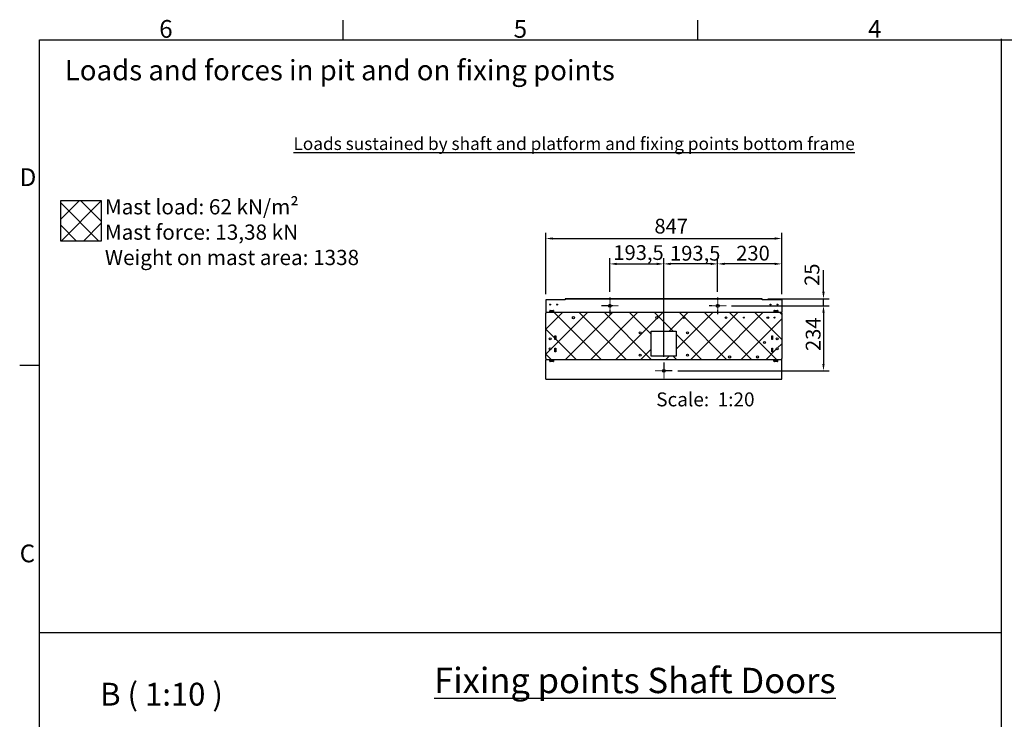
# Model space of a CAD drawing. Extents: x 5 to 3075, y 5 to 302.
# Drawn here: x 1071 to 1266, y 158 to 296 of the extents above; entities that cross this region are included whole.
import ezdxf

# ---------------------------------------------------------------- set-up
doc = ezdxf.new("R2010")
doc.units = 0
doc.header["$LTSCALE"] = 0.5
doc.header["$MEASUREMENT"] = 0
doc.linetypes.add('CHAIN', pattern=[0.3543, 0.2362, -0.0295, 0.0591, -0.0295])
doc.layers.get('0').update_dxf_attribs({"linetype": 'CONTINUOUS'})
for name, color, linetype in [('AM_8', 1, 'CONTINUOUS'), ('CENTER MARK(CIBES)', 7, 'CONTINUOUS'), ('DIMENSIONS(CIBES)', 7, 'CONTINUOUS'), ('SYMBOLS(CIBES)', 7, 'CONTINUOUS'), ('VISIBLE EDGES(CIBES)', 7, 'CONTINUOUS')]:
    doc.layers.add(name, color=color, linetype=linetype)
doc.styles.add('LD', font='ARIALUNI.ttf')
doc.styles.add('MÅTT', font='isocpeur.ttf', dxfattribs={"height": 0.2})
doc.styles.get("Standard").update_dxf_attribs({"font": 'ARIALUNI.ttf'})

# ---------------------------------------------------------------- blocks, each defined once
blk = doc.blocks.new('LD_20200403095215_0000013E')
at = {"layer": 'SYMBOLS(CIBES)', "color": 7, "style": 'LD'}
blk.add_text('B ( 1:10 )', height=45, dxfattribs=at).set_placement((-240.1, 716))
blk = doc.blocks.new('B3_BOTTOM_FRAME')
at = {"layer": 'AM_8', "linetype": 'Continuous'}
for p, q in [((0, 198), (67.1, 265.1)), ((21.6, 120.6), (166.1, 265.1)), ((220, 77), (31.9, 265.1)), ((77, 77), (265.1, 265.1)), ((319, 77), (130.9, 265.1)), ((176, 77), (364.1, 265.1)), ((418, 77), (229.9, 265.1)), ((275, 77), (437.2, 239.2)), ((416.4, 177.6), (328.9, 265.1)), ((465.9, 227.1), (427.9, 265.1)), ((442.3, 244.3), (463.1, 265.1)), ((487.3, 190.3), (562.1, 265.1)), ((515.4, 119.4), (661.1, 265.1)), ((545.5, 246.5), (526.9, 265.1)), ((715, 77), (550.1, 241.9)), ((572, 77), (760.1, 265.1)), ((814, 77), (625.9, 265.1)), ((671, 77), (859.1, 265.1)), ((912.9, 77), (724.8, 265.1)), ((770, 77), (931.7, 238.7)), ((931.7, 157.2), (823.8, 265.1)), ((931.7, 256.2), (922.8, 265.1)), ((36.1, 161.9), (0, 198)), ((502.7, 190.3), (465.9, 227.1)), ((121, 77), (39.6, 158.4)), ((616, 77), (515.4, 177.6)), ((374, 77), (416.4, 119.4)), ((869, 77), (910.3, 118.4)), ((915.6, 123.7), (931.7, 139.7)), ((0, 99), (16.9, 115.9)), ((22, 77), (0, 99)), ((473, 77), (487.3, 91.3)), ((517, 77), (502.7, 91.3))]:
    blk.add_line(p, q, dxfattribs=at)
at = {"layer": 'CENTER MARK(CIBES)', "linetype": 'CHAIN'}
for p, q in [((253, 323.4), (253, 257.4)), ((678.7, 323.4), (678.7, 257.4)), ((286, 290.4), (220, 290.4)), ((711.7, 290.4), (645.7, 290.4)), ((465.9, 66), (465.9, 0)), ((498.9, 33), (432.9, 33))]:
    blk.add_line(p, q, dxfattribs=at)
at = {"layer": 'DIMENSIONS(CIBES)', "color": 7, "linetype": 'Continuous'}
for p, q in [((0, 335.5), (0, 577.6)), ((27.5, 555.6), (904.2, 555.6)), ((931.7, 335.5), (931.7, 577.6)), ((253, 345.4), (253, 477.4)), ((465.9, 88), (465.9, 477.4)), ((465.9, 88), (465.9, 477.4)), ((678.7, 345.4), (678.7, 477.4)), ((678.7, 345.4), (678.7, 477.4)), ((931.7, 335.5), (931.7, 477.4)), ((280.5, 455.4), (438.4, 455.4)), ((651.2, 455.4), (493.4, 455.4)), ((904.2, 455.4), (706.2, 455.4)), ((1096.7, 345.4), (1096.7, 431.2)), ((876.7, 317.9), (1118.7, 317.9)), ((1096.7, 290.4), (1096.7, 317.9)), ((733.7, 290.4), (1118.7, 290.4)), ((733.7, 290.4), (1118.7, 290.4)), ((1096.7, 262.9), (1096.7, 60.5)), ((1096.7, 262.9), (1096.7, 235.4)), ((520.9, 33), (1118.7, 33))]:
    blk.add_line(p, q, dxfattribs=at)
for points in [[(27.5, 560.2), (27.5, 551.1), (0, 555.6)], [(904.2, 560.2), (904.2, 551.1), (931.7, 555.6)], [(280.5, 460), (280.5, 450.8), (253, 455.4)], [(438.4, 460), (438.4, 450.8), (465.9, 455.4)], [(493.4, 460), (493.4, 450.8), (465.9, 455.4)], [(651.2, 460), (651.2, 450.8), (678.7, 455.4)], [(706.2, 460), (706.2, 450.8), (678.7, 455.4)], [(904.2, 460), (904.2, 450.8), (931.7, 455.4)], [(1092.1, 345.4), (1101.3, 345.4), (1096.7, 317.9)], [(1092.1, 262.9), (1101.3, 262.9), (1096.7, 290.4)], [(1092.1, 262.9), (1101.3, 262.9), (1096.7, 290.4)], [(1092.1, 60.5), (1101.3, 60.5), (1096.7, 33)]]:
    blk.add_solid(points, dxfattribs=at)
at = {"layer": 'VISIBLE EDGES(CIBES)'}
for p, q in [((77, 313.5), (0, 313.5)), ((0, 313.5), (0, 267.3)), ((77, 317.9), (77, 315.7)), ((854.7, 317.9), (77, 317.9)), ((77, 315.7), (77, 313.5)), ((854.7, 315.7), (77, 315.7)), ((854.7, 315.7), (854.7, 317.9)), ((854.7, 313.5), (854.7, 315.7)), ((931.7, 313.5), (854.7, 313.5)), ((931.7, 313.5), (931.7, 267.3)), ((0, 267.3), (0, 265.1)), ((0, 265.1), (931.7, 265.1)), ((0, 265.1), (0, 260.7)), ((0, 81.4), (0, 260.7)), ((13.6, 266.2), (13.5, 265.1)), ((15.1, 266.7), (13.6, 266.2)), ((32.6, 266.2), (13.6, 266.2)), ((15.1, 266.7), (31.1, 266.7)), ((15.9, 271.2), (15.9, 266.7)), ((17.1, 271.7), (29.2, 271.7)), ((21.8, 271.2), (21.8, 266.7)), ((28.9, 271.2), (28.9, 266.7)), ((30.3, 271.2), (30.3, 266.7)), ((31.1, 266.7), (32.6, 266.2)), ((32.6, 266.2), (32.7, 265.1)), ((899.1, 266.2), (899, 265.1)), ((900.6, 266.7), (899.1, 266.2)), ((918.1, 266.2), (899.1, 266.2)), ((900.6, 266.7), (916.6, 266.7)), ((901.1, 271.2), (901.1, 266.7)), ((902.6, 271.7), (914.7, 271.7)), ((903.5, 271.2), (903.5, 266.7)), ((910.9, 271.2), (910.9, 266.7)), ((916.1, 271.2), (916.1, 266.7)), ((916.6, 266.7), (918.1, 266.2)), ((918.1, 266.2), (918.2, 265.1)), ((931.7, 267.3), (931.7, 265.1)), ((931.7, 260.7), (931.7, 265.1)), ((931.7, 260.7), (931.7, 81.4)), ((36.1, 157), (36.1, 170.8)), ((36.1, 170.8), (39.6, 170.8)), ((39.6, 157), (36.1, 157)), ((39.6, 170.8), (39.6, 157)), ((416.4, 91.3), (416.4, 190.3)), ((416.4, 190.3), (515.4, 190.3)), ((515.4, 190.3), (515.4, 91.3)), ((892.1, 170.8), (895.6, 170.8)), ((892.1, 157), (892.1, 170.8)), ((895.6, 157), (892.1, 157)), ((895.6, 170.8), (895.6, 157)), ((36.1, 108.6), (36.1, 122.4)), ((36.1, 122.4), (39.6, 122.4)), ((39.6, 122.4), (39.6, 108.6)), ((892.1, 122.4), (895.6, 122.4)), ((892.1, 108.6), (892.1, 122.4)), ((895.6, 122.4), (895.6, 108.6)), ((0, 81.4), (0, 77)), ((39.6, 108.6), (36.1, 108.6)), ((515.4, 91.3), (416.4, 91.3)), ((895.6, 108.6), (892.1, 108.6)), ((931.7, 77), (931.7, 81.4)), ((0, 74.8), (0, 77)), ((931.7, 77), (0, 77)), ((0, 0), (0, 74.8)), ((13.6, 75.9), (13.5, 77)), ((13.6, 75.9), (32.6, 75.9)), ((15.1, 75.3), (13.6, 75.9)), ((31.1, 75.3), (15.1, 75.3)), ((15.7, 70.9), (15.7, 75.3)), ((29.2, 70.4), (17.1, 70.4)), ((20.9, 70.9), (20.9, 75.3)), ((28.3, 70.9), (28.3, 75.3)), ((30.5, 70.9), (30.5, 75.3)), ((31.1, 75.3), (32.6, 75.9)), ((32.6, 75.9), (32.7, 77)), ((899.1, 75.9), (899, 77)), ((899.1, 75.9), (918.1, 75.9)), ((900.6, 75.3), (899.1, 75.9)), ((916.6, 75.3), (900.6, 75.3)), ((901.1, 70.9), (901.1, 75.3)), ((914.7, 70.4), (902.6, 70.4)), ((903.7, 70.9), (903.7, 75.3)), ((911.2, 70.9), (911.2, 75.3)), ((916.1, 70.9), (916.1, 75.3)), ((916.6, 75.3), (918.1, 75.9)), ((918.1, 75.9), (918.2, 77)), ((931.7, 74.8), (931.7, 77)), ((931.7, 0), (931.7, 74.8)), ((0, 0), (931.7, 0))]:
    blk.add_line(p, q, dxfattribs=at)
for centre, radius in [((16.8, 294.8), 1.93), ((44.3, 294.8), 1.93), ((253, 290.4), 5.5), ((678.7, 290.4), 5.5), ((887.4, 294.8), 1.93), ((914.9, 294.8), 1.93), ((108.9, 243.1), 4.07), ((438.4, 243.1), 4.07), ((546.7, 243.1), 3.58), ((711.7, 243.1), 3.58), ((782.7, 243.6), 1.82), ((876.7, 243.1), 3.58), ((903.7, 243.6), 1.82), ((17.6, 159.5), 4.07), ((372.4, 183.1), 4.07), ((559.4, 183.1), 4.07), ((914.1, 159.5), 4.07), ((17.6, 119.9), 4.07), ((863.5, 145.2), 4.07), ((914.1, 119.9), 4.07), ((372.4, 95.1), 4.07), ((559.4, 95.1), 4.07), ((726, 88), 4.07), ((836, 88), 4.07), ((465.9, 33), 5.5)]:
    blk.add_circle(centre, radius, dxfattribs=at)
for centre, radius, start, end in [((17.2, 268.4), 3.3, 93.2305, 104.1556), ((17.1, 271.1), 0.55, 90, 93.2305), ((29.2, 271.1), 0.55, 86.7695, 90), ((29, 268.4), 3.3, 75.8444, 86.7695), ((902.7, 268.4), 3.3, 93.2305, 108.3468), ((902.6, 271.1), 0.55, 90, 93.2305), ((914.7, 271.1), 0.55, 86.7695, 90), ((914.5, 268.4), 3.3, 71.6532, 86.7695), ((17.2, 73.7), 3.3, 252.3887, 266.7695), ((17.1, 71), 0.55, 266.7695, 270), ((29, 73.7), 3.3, 273.2305, 287.6113), ((29.2, 71), 0.55, 270, 273.2305), ((902.7, 73.7), 3.3, 249.7775, 266.7695), ((902.6, 71), 0.55, 266.7695, 270), ((914.5, 73.7), 3.3, 273.2305, 290.2225), ((914.7, 71), 0.55, 270, 273.2305)]:
    blk.add_arc(centre, radius, start, end, dxfattribs=at)
for points in [[(16.4, 271.6), (16.2, 271.6), (16.1, 271.5), (15.9, 271.2)], [(916.1, 271.2), (915.9, 271.4), (915.7, 271.5), (915.5, 271.5)], [(15.7, 70.9), (15.8, 70.7), (16, 70.6), (16.2, 70.6)], [(915.6, 70.6), (915.8, 70.7), (916, 70.8), (916.1, 70.9)]]:
    blk.add_open_spline(points, degree=3, dxfattribs=at)
for points in [[(15.9, 271.2), (16.9, 271.6), (17.9, 271.6), (18.9, 271.6), (19.8, 271.6), (20.9, 271.6), (21.8, 271.2)], [(21.8, 271.2), (22.9, 271.6), (24.2, 271.6), (25.4, 271.6), (26.5, 271.6), (27.8, 271.6), (28.9, 271.2)], [(28.9, 271.2), (29.1, 271.6), (29.4, 271.6), (29.6, 271.6), (29.8, 271.6), (30.1, 271.6), (30.3, 271.2)], [(901.1, 271.2), (901.5, 271.6), (901.9, 271.6), (902.3, 271.6), (902.7, 271.6), (903.1, 271.6), (903.5, 271.2)], [(903.5, 271.2), (904.7, 271.6), (906, 271.6), (907.2, 271.6), (908.4, 271.6), (909.8, 271.6), (910.9, 271.2)], [(910.9, 271.2), (911.7, 271.6), (912.7, 271.6), (913.5, 271.6), (914.3, 271.6), (915.2, 271.6), (916.1, 271.2)], [(20.9, 70.9), (20.1, 70.5), (19.1, 70.5), (18.3, 70.5), (17.5, 70.5), (16.5, 70.5), (15.7, 70.9)], [(28.3, 70.9), (27.2, 70.5), (25.8, 70.5), (24.6, 70.5), (23.4, 70.5), (22.1, 70.5), (20.9, 70.9)], [(30.5, 70.9), (30.2, 70.5), (29.8, 70.5), (29.4, 70.5), (29.1, 70.5), (28.7, 70.5), (28.3, 70.9)], [(903.7, 70.9), (903.3, 70.5), (902.8, 70.5), (902.4, 70.5), (902, 70.5), (901.5, 70.5), (901.1, 70.9)], [(911.2, 70.9), (910.1, 70.5), (908.7, 70.5), (907.5, 70.5), (906.3, 70.5), (904.9, 70.5), (903.7, 70.9)], [(916.1, 70.9), (915.3, 70.5), (914.4, 70.5), (913.7, 70.5), (912.9, 70.5), (912, 70.5), (911.2, 70.9)]]:
    blk.add_open_spline(points, degree=3, knots=[0, 0, 0, 0, 0.5, 0.5, 0.5, 1, 1, 1, 1], dxfattribs=at)
at = {"layer": 'DIMENSIONS(CIBES)', "color": 7, "linetype": 'Continuous', "char_height": 58.3, "attachment_point": 1, "style": 'MÅTT'}
for s, insert in [('\\A1;{\\fArial|b0|i0|c0|p34;847}', (429, 633.6)), ('\\A1;{\\fArial|b0|i0|c0|p34;193,5}', (266.9, 529.2)), ('\\A1;{\\fArial|b0|i0|c0|p34;193,5}', (490.7, 526.6)), ('\\A1;{\\fArial|b0|i0|c0|p34;230}', (752.2, 527))]:
    blk.add_mtext(s, dxfattribs=dict(at, insert=insert))
at = {"layer": 'DIMENSIONS(CIBES)', "color": 7, "linetype": 'Continuous', "char_height": 58.3, "attachment_point": 1, "rotation": 90, "style": 'MÅTT'}
for s, insert in [('\\A1;{\\fArial|b0|i0|c0|p34;25}', (1022, 368.6)), ('\\A1;{\\fArial|b0|i0|c0|p34;234}', (1026.7, 111.5))]:
    blk.add_mtext(s, dxfattribs=dict(at, insert=insert))
blk = doc.blocks.new('LD_20200403095215_0000014A')
blk.add_blockref('B3_BOTTOM_FRAME', (0, 0))
at = {"layer": 'SYMBOLS(CIBES)', "color": 7, "insert": (436.1, -51.9), "char_height": 55, "width": 1622.699, "attachment_point": 1, "style": 'LD'}
blk.add_mtext('Scale:  1:20', dxfattribs=at)
blk = doc.blocks.new('B3_BOTTOM_FRAME_PIT_LOAD_TEXT')
blk.add_lwpolyline([(-3.79, 4.28), (4.21, 4.28), (4.21, -3.72), (-3.79, -3.72)], close=True)
at = {"layer": 'AM_8', "linetype": 'Continuous'}
for p, q in [((-3.79, 0.59), (-0.1, 4.28)), ((-3.72, -3.72), (4.21, 4.21)), ((4.21, 0.18), (0.1, 4.28)), ((3.72, -3.72), (-3.79, 3.79)), ((-0.67, -3.72), (-3.79, -0.59)), ((0.67, -3.72), (4.21, -0.18))]:
    blk.add_line(p, q, dxfattribs=at)
blk = doc.blocks.new('LD_20200403095215_0000014E')
blk.add_blockref('B3_BOTTOM_FRAME_PIT_LOAD_TEXT', (0, 0))
at = {"layer": 'SYMBOLS(CIBES)', "color": 7, "insert": (4.92, 4.54), "char_height": 3, "width": 229.3709, "attachment_point": 1, "style": 'LD'}
blk.add_mtext('{\\fArial|b0|i0|c0|p34;Mast load: 62 kN/m²\\PMast force: 13,38 kN\\PWeight on mast area: 1338}', dxfattribs=at)
blk = doc.blocks.new('LD_20200403095215_0000015E')
at = {"insert": (0.16, 3.75), "char_height": 2.5, "width": 132.4844, "attachment_point": 1, "style": 'LD'}
blk.add_mtext('{\\fArial|b1|i0|c0|p34;\\LLoads sustained by shaft and platform and fixing points bottom frame}', dxfattribs=at)
blk = doc.blocks.new('LD_20200403095215_00000166')
at = {"insert": (0, 4), "char_height": 4, "width": 186.6819, "attachment_point": 1, "style": 'LD'}
blk.add_mtext('{\\fArial|b1|i0|c0|p34;Loads and forces in pit and on fixing points}', dxfattribs=at)
blk = doc.blocks.new('LINE')
blk.add_line((0, 0), (0, 90))
blk = doc.blocks.new('LD_20200403095215_0000016E')
blk.add_blockref('LINE', (0, 0))
blk = doc.blocks.new('LINE90')
blk.add_line((0, 0), (90, 0))
blk = doc.blocks.new('LD_20200403095215_00000172')
blk.add_blockref('LINE90', (0, 0))
blk = doc.blocks.new('LD_20200403095215_00000176')
at = {"insert": (1.469, 2.029), "char_height": 2.5, "width": 293.90464, "attachment_point": 1}
blk.add_mtext('{\\fArial|b1|i0|c0|p34;\\LFixing points Shaft Doors}', dxfattribs=at)
blk = doc.blocks.new('BORD_PRINCIPAL_A0')
for p, q in [((60, 277), (60, 280.9)), ((130, 277), (130, 280.9)), ((0, 0), (0, 277)), ((0, 277), (400, 277)), ((0, 212.75), (-3.9, 212.75))]:
    blk.add_line(p, q)
at = {"style": 'LD'}
for s, p in [('6', (23.65, 277.4)), ('5', (93.65, 277.4)), ('4', (163.64, 277.4)), ('D', (-3.9, 248.13)), ('C', (-3.9, 173.88))]:
    blk.add_text(s, height=3.5, dxfattribs=at).set_placement(p)
blk = doc.blocks.new('LD_20200403095215_00000182')
blk.add_blockref('BORD_PRINCIPAL_A0', (0, 0))

msp = doc.modelspace()

# ---------------------------------------------------------------- block references
for name, p in [('LD_20200403095215_00000182', (1075, 15)), ('LD_20200403095215_00000166', (1080, 284)), ('LD_20200403095215_0000015E', (1125, 269)), ('LD_20200403095215_0000014E', (1083, 256))]:
    msp.add_blockref(name, p)
for name, p, xscale, yscale, zscale in [('LD_20200403095215_0000016E', (1265, 15), 3.08, 3.08, 3.08), ('LD_20200403095215_0000014A', (1175, 225), 0.05, 0.05, 0.05), ('LD_20200403095215_00000172', (1075, 175), 2.112, 2.112, 2.112), ('LD_20200403095215_00000176', (1150, 164), 2, 2, 2), ('LD_20200403095215_0000013E', (1111, 89), 0.1, 0.1, 0.1)]:
    msp.add_blockref(name, p, dxfattribs=dict(xscale=xscale, yscale=yscale, zscale=zscale))

doc.saveas('drawing.dxf')
